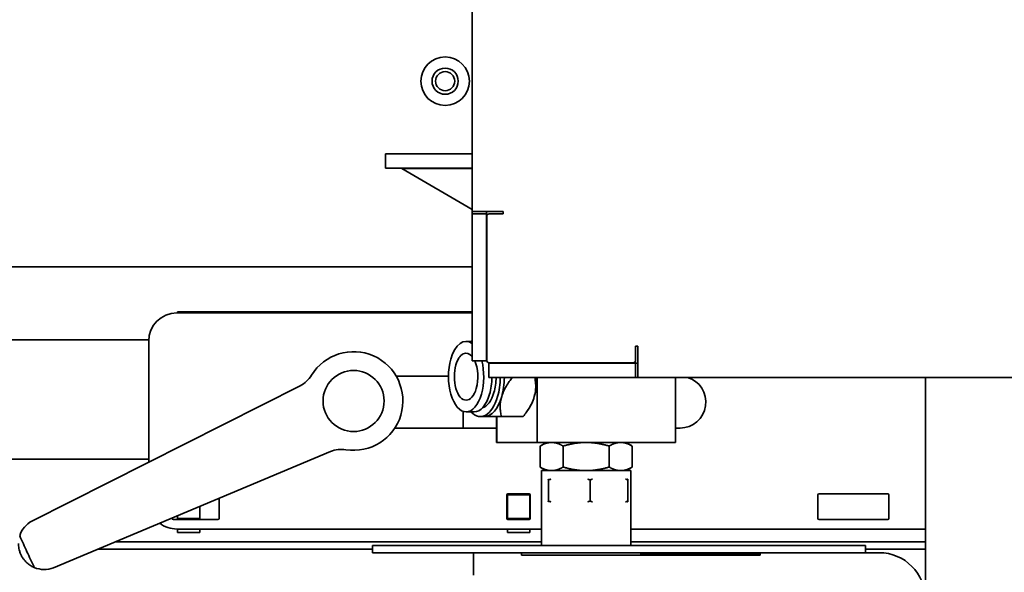
# Model space of a CAD drawing. Extents: x -5821 to 2402, y 1100 to 1679.
# Drawn here: x -5648 to -5639, y 1490 to 1495 of the extents above; entities that cross this region are included whole.
import ezdxf

# ---------------------------------------------------------------- set-up
doc = ezdxf.new("R2010")
doc.units = 0
doc.header["$MEASUREMENT"] = 0
doc.layers.add('Visible Edges(Pearson)', color=7, linetype='CONTINUOUS', lineweight=35)

msp = doc.modelspace()

# ---------------------------------------------------------------- linework, layer by layer
at = {"layer": 'Visible Edges(Pearson)'}
for p, q in [((-5643.7533, 1495.1021), (-5643.7533, 1492.9288)), ((-5644.4801, 1493.4131), (-5644.4122, 1493.4131)), ((-5644.4801, 1493.4131), (-5644.4801, 1493.2935)), ((-5644.4122, 1493.4131), (-5643.7533, 1493.4131)), ((-5644.4122, 1493.2935), (-5644.4801, 1493.2935)), ((-5643.7533, 1493.2935), (-5644.4122, 1493.2935)), ((-5643.7533, 1493.2882), (-5644.3425, 1493.2882)), ((-5643.7533, 1492.9462), (-5644.3425, 1493.2882)), ((-5643.4923, 1492.9288), (-5643.7533, 1492.9288)), ((-5643.7533, 1492.9288), (-5643.7533, 1492.9091)), ((-5643.7533, 1492.8894), (-5643.7533, 1492.9091)), ((-5643.6333, 1492.9091), (-5643.7533, 1492.9091)), ((-5643.7533, 1491.6985), (-5643.7533, 1492.8894)), ((-5643.6333, 1492.9091), (-5643.6333, 1492.9288)), ((-5643.6333, 1492.9091), (-5643.6333, 1492.8894)), ((-5643.6333, 1491.6985), (-5643.6333, 1492.8894)), ((-5643.6301, 1492.8894), (-5643.6301, 1491.682)), ((-5643.4923, 1492.9091), (-5643.6104, 1492.9091)), ((-5643.4923, 1492.9288), (-5643.4923, 1492.9091)), ((-5643.6301, 1492.8747), (-5643.6333, 1492.8766)), ((-5648.1222, 1492.4649), (-5643.7533, 1492.4649)), ((-5643.6333, 1492.4649), (-5643.6301, 1492.4649)), ((-5646.2275, 1492.0795), (-5643.7533, 1492.0795)), ((-5646.223, 1492.0893), (-5646.223, 1492.0795)), ((-5646.223, 1492.0893), (-5645.8325, 1492.0893)), ((-5645.8325, 1492.0893), (-5643.7533, 1492.0893)), ((-5643.6301, 1492.0893), (-5643.6333, 1492.0893)), ((-5643.6333, 1492.0795), (-5643.6301, 1492.0795)), ((-5646.4635, 1491.8531), (-5648.2972, 1491.8531)), ((-5646.4637, 1490.8292), (-5646.4637, 1491.8433)), ((-5643.8033, 1491.8404), (-5643.7533, 1491.8404)), ((-5643.6301, 1491.8797), (-5643.6333, 1491.8797)), ((-5642.3833, 1491.8001), (-5642.3636, 1491.8001)), ((-5642.3833, 1491.682), (-5642.3833, 1491.8001)), ((-5642.3636, 1491.5391), (-5642.3636, 1491.8001)), ((-5643.7533, 1491.6788), (-5643.7533, 1491.6985)), ((-5643.7533, 1491.6788), (-5643.6333, 1491.6788)), ((-5643.6333, 1491.6985), (-5643.6333, 1491.6788)), ((-5643.6136, 1491.6591), (-5643.5939, 1491.6591)), ((-5643.6136, 1491.6591), (-5643.6136, 1491.5391)), ((-5643.6104, 1491.6623), (-5642.403, 1491.6623)), ((-5642.403, 1491.6591), (-5643.5939, 1491.6591)), ((-5643.2079, 1491.6623), (-5643.2079, 1491.6591)), ((-5642.403, 1491.6591), (-5642.3833, 1491.6591)), ((-5642.3833, 1491.5391), (-5642.3833, 1491.6591)), ((-5642.3636, 1491.6591), (-5642.3833, 1491.6591)), ((-5644.3886, 1491.548), (-5643.9509, 1491.548)), ((-5643.5939, 1491.5391), (-5643.6136, 1491.5391)), ((-5642.403, 1491.5391), (-5643.5939, 1491.5391)), ((-5643.2079, 1491.5391), (-5643.2079, 1490.9939)), ((-5642.3833, 1491.5391), (-5642.403, 1491.5391)), ((-5642.3833, 1491.5391), (-5642.3636, 1491.5391)), ((-5642.3636, 1491.5391), (-5638.8437, 1491.5391)), ((-5642.0475, 1491.5391), (-5642.0475, 1490.9939)), ((-5639.9525, 1486.8418), (-5639.9525, 1491.5391)), ((-5645.1943, 1491.4694), (-5647.4425, 1490.3356)), ((-5643.8273, 1491.1149), (-5643.8273, 1491.2537)), ((-5643.8033, 1491.2498), (-5643.7351, 1491.2498)), ((-5643.2805, 1491.2718), (-5643.3, 1491.2442)), ((-5643.7017, 1491.2104), (-5643.684, 1491.2104)), ((-5643.684, 1491.2104), (-5643.6499, 1491.2104)), ((-5643.6499, 1491.2104), (-5643.5085, 1491.2104)), ((-5643.5475, 1491.2104), (-5643.5475, 1490.9939)), ((-5643.5464, 1490.9939), (-5643.5464, 1491.2104)), ((-5643.5085, 1491.2104), (-5643.3254, 1491.2104)), ((-5643.5475, 1491.1149), (-5644.4007, 1491.1149)), ((-5642.0106, 1491.1149), (-5642.0475, 1491.1149)), ((-5643.5464, 1490.9939), (-5643.5475, 1490.9939)), ((-5643.2079, 1490.9939), (-5643.5464, 1490.9939)), ((-5642.0475, 1490.9939), (-5643.2079, 1490.9939)), ((-5643.1321, 1490.9939), (-5643.1839, 1490.964)), ((-5642.4629, 1490.9939), (-5642.4111, 1490.964)), ((-5647.2615, 1489.9433), (-5644.9397, 1490.9175)), ((-5643.1839, 1490.7876), (-5643.1839, 1490.964)), ((-5642.9907, 1490.964), (-5642.9907, 1490.7876)), ((-5642.6043, 1490.7876), (-5642.6043, 1490.964)), ((-5642.4111, 1490.7876), (-5642.4111, 1490.964)), ((-5646.4637, 1490.8531), (-5649.9062, 1490.8531)), ((-5643.1321, 1490.7577), (-5643.1839, 1490.7876)), ((-5643.1725, 1490.7577), (-5642.4225, 1490.7577)), ((-5643.1725, 1490.7577), (-5643.1725, 1490.13)), ((-5642.4629, 1490.7577), (-5642.4111, 1490.7876)), ((-5642.4225, 1490.7577), (-5642.4225, 1490.13)), ((-5643.1134, 1490.5028), (-5643.1134, 1490.6799)), ((-5642.7636, 1490.5028), (-5642.7636, 1490.6799)), ((-5642.4477, 1490.5028), (-5642.4477, 1490.6799)), ((-5645.8732, 1490.5258), (-5645.8732, 1490.357)), ((-5643.4621, 1490.357), (-5643.4621, 1490.5539)), ((-5643.4577, 1490.5621), (-5643.4577, 1490.5539)), ((-5643.4577, 1490.5342), (-5643.4577, 1490.5539)), ((-5643.2702, 1490.5539), (-5643.4577, 1490.5539)), ((-5643.4577, 1490.5342), (-5643.4577, 1490.3767)), ((-5643.4523, 1490.5637), (-5643.2751, 1490.5637)), ((-5643.2702, 1490.5624), (-5643.2702, 1490.5539)), ((-5643.2702, 1490.5539), (-5643.2702, 1490.5342)), ((-5643.2702, 1490.5342), (-5643.2702, 1490.3767)), ((-5643.2653, 1490.5539), (-5643.2653, 1490.357)), ((-5640.8543, 1490.357), (-5640.8543, 1490.5539)), ((-5640.8444, 1490.5637), (-5640.5091, 1490.5637)), ((-5640.5091, 1490.5637), (-5640.3607, 1490.5637)), ((-5640.3607, 1490.5637), (-5640.2679, 1490.5637)), ((-5640.2612, 1490.5539), (-5640.2612, 1490.357)), ((-5646.0355, 1490.3767), (-5646.0355, 1490.4577)), ((-5646.2669, 1490.357), (-5646.2669, 1490.3606)), ((-5645.883, 1490.3472), (-5646.257, 1490.3472)), ((-5646.223, 1490.3767), (-5646.223, 1490.3791)), ((-5646.223, 1490.357), (-5646.223, 1490.3767)), ((-5646.223, 1490.357), (-5646.0355, 1490.357)), ((-5646.223, 1490.3472), (-5646.223, 1490.357)), ((-5646.0355, 1490.3767), (-5646.0355, 1490.357)), ((-5646.0355, 1490.357), (-5646.0355, 1490.3472)), ((-5643.4577, 1490.357), (-5643.4577, 1490.3767)), ((-5643.4577, 1490.357), (-5643.2702, 1490.357)), ((-5643.4577, 1490.3488), (-5643.4577, 1490.357)), ((-5643.2751, 1490.3472), (-5643.4523, 1490.3472)), ((-5643.2702, 1490.3767), (-5643.2702, 1490.357)), ((-5643.2702, 1490.357), (-5643.2702, 1490.3485)), ((-5640.5091, 1490.3472), (-5640.8444, 1490.3472)), ((-5640.3607, 1490.3472), (-5640.5091, 1490.3472)), ((-5640.2679, 1490.3472), (-5640.3607, 1490.3472)), ((-5643.1725, 1490.2685), (-5646.2275, 1490.2685)), ((-5646.223, 1490.2389), (-5646.223, 1490.2685)), ((-5646.0355, 1490.2685), (-5646.0355, 1490.2389)), ((-5643.4577, 1490.2389), (-5643.4577, 1490.2685)), ((-5643.2702, 1490.2685), (-5643.2702, 1490.2389)), ((-5640.5091, 1490.2685), (-5642.4225, 1490.2685)), ((-5640.5091, 1490.2685), (-5640.3607, 1490.2685)), ((-5639.9525, 1490.2685), (-5640.3607, 1490.2685)), ((-5646.223, 1490.2389), (-5646.0355, 1490.2389)), ((-5643.4577, 1490.2389), (-5643.2702, 1490.2389)), ((-5646.887, 1490.1004), (-5644.5888, 1490.1004)), ((-5646.7445, 1490.1602), (-5643.1725, 1490.1602)), ((-5644.5888, 1490.13), (-5644.3526, 1490.13)), ((-5644.5888, 1490.13), (-5644.5888, 1490.0702)), ((-5640.6912, 1490.13), (-5644.3526, 1490.13)), ((-5642.4225, 1490.1602), (-5639.9525, 1490.1602)), ((-5640.6912, 1490.13), (-5640.455, 1490.13)), ((-5640.455, 1490.0702), (-5640.455, 1490.13)), ((-5640.455, 1490.1004), (-5639.9525, 1490.1004)), ((-5644.3526, 1490.0702), (-5644.5888, 1490.0702)), ((-5644.3526, 1490.0702), (-5640.6912, 1490.0702)), ((-5643.7424, 1490.0702), (-5643.7424, 1489.8827)), ((-5643.3388, 1490.0702), (-5643.3388, 1490.0502)), ((-5643.0888, 1490.0502), (-5643.3388, 1490.0502)), ((-5643.0888, 1490.0502), (-5642.3388, 1490.0502)), ((-5642.3388, 1490.0602), (-5641.5888, 1490.0602)), ((-5642.3388, 1490.0502), (-5642.3388, 1490.0602)), ((-5641.3388, 1490.0502), (-5642.3388, 1490.0502)), ((-5641.3388, 1490.0602), (-5641.5888, 1490.0602)), ((-5641.3388, 1490.0602), (-5641.3388, 1490.0702)), ((-5641.3388, 1490.0502), (-5641.3388, 1490.0602)), ((-5640.455, 1490.0702), (-5640.6912, 1490.0702)), ((-5640.343, 1490.0702), (-5640.455, 1490.0702))]:
    msp.add_line(p, q, dxfattribs=at)
for centre, radius in [((-5643.9792, 1494.021), 0.2031), ((-5643.9792, 1494.021), 0.11), ((-5643.9792, 1494.021), 0.08), ((-5644.7466, 1491.3413), 0.2559)]:
    msp.add_circle(centre, radius, dxfattribs=at)
for centre, radius, start, end in [((-5643.6104, 1492.8894), 0.0197, 90, 180), ((-5646.2275, 1491.8433), 0.2362, 90, 180), ((-5644.7466, 1491.3413), 0.4134, 260.98898, 148.53909), ((-5643.6104, 1491.682), 0.0197, 180, 270), ((-5642.403, 1491.682), 0.0197, 270, 0), ((-5645.3007, 1491.6803), 0.2362, 296.76403, 328.53909), ((-5642.0106, 1491.3315), 0.2165, 270, 73.52538), ((-5644.8483, 1490.6997), 0.2362, 80.98898, 112.76403), ((-5643.4523, 1490.5539), 0.00984, 90, 180), ((-5643.2751, 1490.5539), 0.00984, 0, 90), ((-5640.8444, 1490.5539), 0.00984, 90, 180), ((-5647.3384, 1490.1457), 0.2165, 118.71861, 162.34664), ((-5646.257, 1490.357), 0.00984, 180, 270), ((-5645.883, 1490.357), 0.00984, 270, 0), ((-5643.4523, 1490.357), 0.00984, 180, 270), ((-5643.2751, 1490.357), 0.00984, 270, 0), ((-5640.8444, 1490.357), 0.00984, 180, 270), ((-5646.2275, 1490.5047), 0.2362, 232.61953, 270), ((-5640.343, 1489.6797), 0.3905, 0, 90), ((-5647.3384, 1490.1457), 0.2165, 247.18143, 290.80946)]:
    msp.add_arc(centre, radius, start, end, dxfattribs=at)
for centre, major_axis, ratio, start_param, end_param in [((-5643.8033, 1491.5451), (0, 0.2953), 0.5, 5.937377, 7.330383), ((-5643.684, 1491.5451), (0, 0.3346), 0.5, 0.426973, 0.489957), ((-5643.6499, 1491.5451), (0, 0.3346), 0.5, 6.164465, 6.183733), ((-5643.684, 1491.5451), (0, 0.3346), 0.5, 5.95512, 5.975284), ((-5643.8033, 1491.5451), (0, 0.1969), 0.5, 5.749818, 7.330383), ((-5643.684, 1491.5451), (0, -0.2638), 0.5, 2.72048, 2.746951), ((-5643.7351, 1491.5451), (0, -0.2953), 0.5, 2.349843, 2.380274), ((-5643.8033, 1491.5451), (0, -0.2953), 0.5, 4.18879, 7.330383), ((-5643.8033, 1491.5451), (0, -0.1969), 0.5, 1.047198, 2.317452), ((-5643.8033, 1491.5451), (0, -0.2953), 0.5, 1.047198, 2.040691), ((-5643.7351, 1491.5451), (0, -0.2953), 0.5, 1.967224, 1.979019), ((-5643.684, 1491.5451), (0, -0.2638), 0.5, 2.01776, 2.031277), ((-5643.684, 1491.5451), (0, -0.3346), 0.5, 1.918456, 1.928661), ((-5643.6499, 1491.5451), (0, 0.3346), 0.5, 5.060049, 5.070254), ((-5643.3771, 1491.5451), (0, -0.3346), 0.5, 1.918456, 1.928661), ((-5643.8033, 1491.5451), (0, -0.1969), 0.5, 4.18879, 7.330383), ((-5643.7351, 1491.5451), (0, -0.2953), 0.5, 1.047198, 1.55052), ((-5643.684, 1491.5451), (0, -0.2638), 0.5, 1.047198, 1.548099), ((-5643.684, 1491.5451), (0, -0.3346), 0.5, 1.047198, 1.552906), ((-5643.6499, 1491.5451), (0, 0.3346), 0.5, 4.18879, 4.694499), ((-5643.3771, 1491.5451), (0, -0.3346), 0.5, 1.047198, 1.552906), ((-5643.684, 1491.5451), (0, -0.2638), 0.5, 0.132807, 1.047198), ((-5643.684, 1491.5451), (0, -0.3346), 0.5, 5.793228, 7.330383), ((-5643.7351, 1491.5451), (0, -0.2953), 0.5, 0, 1.047198), ((-5643.6499, 1491.5451), (0, -0.3346), 0.5, 0, 1.047198), ((-5643.3771, 1491.5451), (0, -0.3346), 0.5, 0.61548, 1.047198), ((-5640.2679, 1490.5539), (0, 0.00984), 0.681998, 4.712389, 6.283185), ((-5640.2679, 1490.357), (0, -0.00984), 0.681998, 0, 1.570796)]:
    msp.add_ellipse(centre, major_axis=major_axis, ratio=ratio, start_param=start_param, end_param=end_param, dxfattribs=at)
for points in [[(-5643.4847, 1491.6591), (-5643.4852, 1491.6602), (-5643.4857, 1491.6612), (-5643.4862, 1491.6623)], [(-5643.2217, 1491.6591), (-5643.2218, 1491.6602), (-5643.2219, 1491.6612), (-5643.2221, 1491.6623)], [(-5643.7034, 1491.2127), (-5643.7029, 1491.212), (-5643.7023, 1491.2112), (-5643.7017, 1491.2104)], [(-5647.5448, 1490.2113), (-5647.5244, 1490.1659), (-5647.5039, 1490.1216), (-5647.484, 1490.0785)], [(-5647.484, 1490.0785), (-5647.4641, 1490.0354), (-5647.4437, 1489.991), (-5647.4224, 1489.9461)]]:
    msp.add_open_spline(points, degree=3, dxfattribs=at)
for points, knots in [([(-5643.505, 1491.3778), (-5643.5029, 1491.3851), (-5643.5004, 1491.3925), (-5643.4951, 1491.4071), (-5643.4864, 1491.4288), (-5643.4755, 1491.45), (-5643.4596, 1491.4779), (-5643.4508, 1491.4916), (-5643.4335, 1491.5167), (-5643.4251, 1491.528), (-5643.4165, 1491.5391)], [0.010225664, 0.010225664, 0.010225664, 0.010225664, 0.010861047, 0.010861047, 0.01149643, 0.012767195, 0.012767195, 0.01403796, 0.01403796, 0.015114161, 0.015114161, 0.015114161, 0.015114161]), ([(-5643.2322, 1491.3778), (-5643.2301, 1491.3851), (-5643.2282, 1491.3925), (-5643.2251, 1491.4071), (-5643.2213, 1491.4288), (-5643.2199, 1491.45), (-5643.2198, 1491.4779), (-5643.2207, 1491.4916), (-5643.2235, 1491.5167), (-5643.2253, 1491.528), (-5643.2275, 1491.5391)], [0.010225664, 0.010225664, 0.010225664, 0.010225664, 0.010861047, 0.010861047, 0.01149643, 0.012767195, 0.012767195, 0.01403796, 0.01403796, 0.015114161, 0.015114161, 0.015114161, 0.015114161]), ([(-5643.5085, 1491.2104), (-5643.5112, 1491.2234), (-5643.5134, 1491.2366), (-5643.5165, 1491.2637), (-5643.5174, 1491.2776), (-5643.5172, 1491.3198), (-5643.5135, 1491.3484), (-5643.505, 1491.3778)], [0.005134918, 0.005134918, 0.005134918, 0.005134918, 0.006407605, 0.006407605, 0.007680291, 0.007680291, 0.010225664, 0.010225664, 0.010225664, 0.010225664]), ([(-5643.3254, 1491.2104), (-5643.3151, 1491.2234), (-5643.3053, 1491.2366), (-5643.2865, 1491.2637), (-5643.2776, 1491.2776), (-5643.2535, 1491.3198), (-5643.2407, 1491.3484), (-5643.2322, 1491.3778)], [0.005134918, 0.005134918, 0.005134918, 0.005134918, 0.006407605, 0.006407605, 0.007680291, 0.007680291, 0.010225664, 0.010225664, 0.010225664, 0.010225664]), ([(-5647.5351, 1490.055), (-5647.5388, 1490.063), (-5647.5422, 1490.0719), (-5647.5477, 1490.0893), (-5647.5497, 1490.0978), (-5647.554, 1490.12), (-5647.555, 1490.1343), (-5647.555, 1490.1474)], [1.5062788, 1.5062788, 1.5062788, 1.5062788, 1.5740724, 1.5740724, 1.641866, 1.641866, 1.7762598, 1.7762598, 1.7762598, 1.7762598]), ([(-5647.4777, 1489.9799), (-5647.4876, 1489.9883), (-5647.4979, 1489.9984), (-5647.512, 1490.016), (-5647.5171, 1490.023), (-5647.5268, 1490.0385), (-5647.5313, 1490.0469), (-5647.5351, 1490.055)], [1.2362977, 1.2362977, 1.2362977, 1.2362977, 1.3706915, 1.3706915, 1.4384851, 1.4384851, 1.5062788, 1.5062788, 1.5062788, 1.5062788]), ([(-5647.4777, 1489.9799), (-5647.4758, 1489.9782), (-5647.4733, 1489.9762), (-5647.4648, 1489.9697), (-5647.4572, 1489.9643), (-5647.4402, 1489.9543), (-5647.4314, 1489.9499), (-5647.4224, 1489.9461)], [0.0380217, 0.0380217, 0.0380217, 0.0380217, 0.0650993, 0.0650993, 0.1178489, 0.1178489, 0.1640403, 0.1640403, 0.1640403, 0.1640403])]:
    msp.add_open_spline(points, degree=3, knots=knots, dxfattribs=at)
for points, weights in [([(-5643.0873, 1490.9939), (-5643.1321, 1490.9939), (-5643.1839, 1490.964)], [1, 1.07427314167, 1.07120480303]), ([(-5642.9907, 1490.964), (-5643.0425, 1490.9939), (-5643.0873, 1490.9939)], [1.07120480303, 1.07427314167, 1]), ([(-5642.7975, 1490.9939), (-5642.8872, 1490.9939), (-5642.9907, 1490.964)], [1, 1.07427314167, 1.07120480303]), ([(-5642.6043, 1490.964), (-5642.7078, 1490.9939), (-5642.7975, 1490.9939)], [1.07120480303, 1.07427314167, 1]), ([(-5642.5077, 1490.9939), (-5642.5525, 1490.9939), (-5642.6043, 1490.964)], [1, 1.07427314167, 1.07120480303]), ([(-5642.4111, 1490.964), (-5642.4629, 1490.9939), (-5642.5077, 1490.9939)], [1.07120480303, 1.07427314167, 1]), ([(-5643.1839, 1490.7876), (-5643.1321, 1490.7577), (-5643.0873, 1490.7577)], [1.07120480303, 1.07427314167, 1]), ([(-5643.0873, 1490.7577), (-5643.0425, 1490.7577), (-5642.9907, 1490.7876)], [1, 1.07427314167, 1.07120480303]), ([(-5642.9907, 1490.7876), (-5642.8872, 1490.7577), (-5642.7975, 1490.7577)], [1.07120480303, 1.07427314167, 1]), ([(-5642.7975, 1490.7577), (-5642.7078, 1490.7577), (-5642.6043, 1490.7876)], [1, 1.07427314167, 1.07120480303]), ([(-5642.6043, 1490.7876), (-5642.5525, 1490.7577), (-5642.5077, 1490.7577)], [1.07120480303, 1.07427314167, 1]), ([(-5642.5077, 1490.7577), (-5642.4629, 1490.7577), (-5642.4111, 1490.7876)], [1, 1.07427314167, 1.07120480303]), ([(-5643.1154, 1490.6862), (-5643.1144, 1490.6832), (-5643.1134, 1490.6799)], [1.61621838134, 1.604733394, 1.59191374608]), ([(-5643.1134, 1490.6799), (-5643.103, 1490.6832), (-5643.0929, 1490.6862)], [1.59191374608, 1.604733394, 1.61621838134]), ([(-5642.7842, 1490.6862), (-5642.7741, 1490.6832), (-5642.7636, 1490.6799)], [1.61621838134, 1.604733394, 1.59191374608]), ([(-5642.7636, 1490.6799), (-5642.7542, 1490.6832), (-5642.7451, 1490.6862)], [1.59191374608, 1.604733394, 1.61621838134]), ([(-5642.4663, 1490.6862), (-5642.4571, 1490.6832), (-5642.4477, 1490.6799)], [1.61621838134, 1.604733394, 1.59191374608]), ([(-5642.4477, 1490.6799), (-5642.4487, 1490.6832), (-5642.4497, 1490.6862)], [1.59191374608, 1.604733394, 1.61621838134]), ([(-5643.1134, 1490.5028), (-5643.1144, 1490.4995), (-5643.1154, 1490.4965)], [1.59191374608, 1.604733394, 1.61621838134]), ([(-5643.0929, 1490.4965), (-5643.103, 1490.4995), (-5643.1134, 1490.5028)], [1.61621838134, 1.604733394, 1.59191374608]), ([(-5642.7636, 1490.5028), (-5642.7741, 1490.4995), (-5642.7842, 1490.4965)], [1.59191374608, 1.604733394, 1.61621838134]), ([(-5642.7451, 1490.4965), (-5642.7542, 1490.4995), (-5642.7636, 1490.5028)], [1.61621838134, 1.604733394, 1.59191374608]), ([(-5642.4477, 1490.5028), (-5642.4571, 1490.4995), (-5642.4663, 1490.4965)], [1.59191374608, 1.604733394, 1.61621838134]), ([(-5642.4497, 1490.4965), (-5642.4487, 1490.4995), (-5642.4477, 1490.5028)], [1.61621838134, 1.604733394, 1.59191374608])]:
    msp.add_rational_spline(points, weights, degree=2, dxfattribs=at)

doc.saveas('drawing.dxf')
